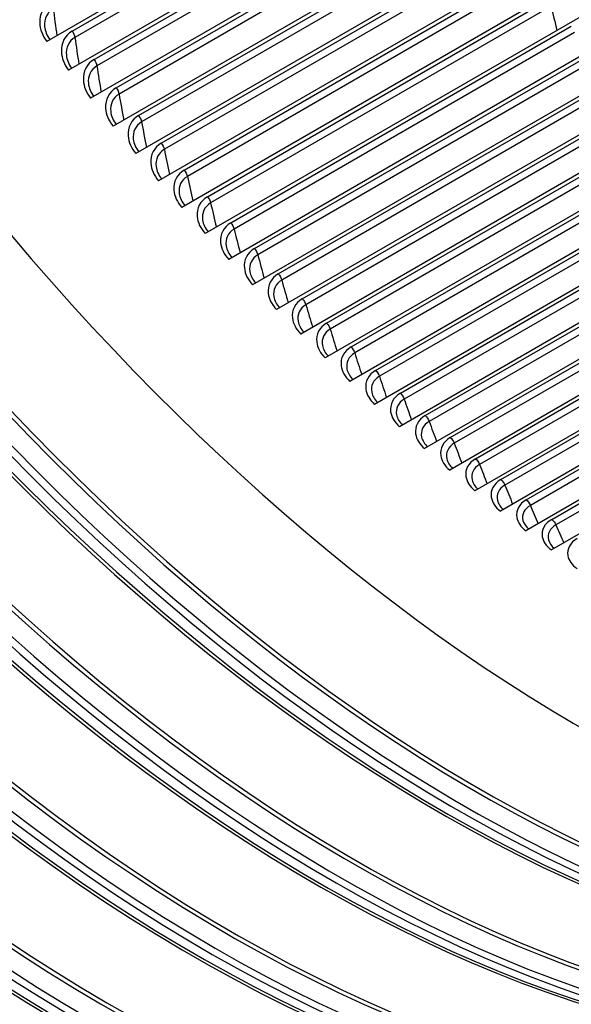
# Model space of a CAD drawing. Units: inches. Extents: x -11 to 100, y -8 to 46.
# Drawn here: x 50 to 52, y 25 to 29 of the extents above; entities that cross this region are included whole.
import ezdxf

# ---------------------------------------------------------------- set-up
doc = ezdxf.new("R2010")
doc.units = ezdxf.units.IN
doc.header["$MEASUREMENT"] = 0
doc.layers.add('PV', color=250, linetype='Continuous')

msp = doc.modelspace()

# ---------------------------------------------------------------- linework, layer by layer
at = {"layer": 'PV'}
for p, q in [((51.7676, 30.4544), (49.8341, 29.3381)), ((49.9612, 29.3903), (51.6627, 30.3726)), ((51.6764, 30.3408), (49.975, 29.3585)), ((51.8766, 30.3115), (49.9431, 29.1952)), ((50.0705, 29.2476), (51.7719, 30.2299)), ((51.7861, 30.1982), (50.0846, 29.2159)), ((51.9871, 30.1704), (50.0536, 29.0541)), ((50.1811, 29.1067), (51.8826, 30.0891)), ((51.8971, 30.0575), (50.1956, 29.0751)), ((52.099, 30.0313), (50.1655, 28.915)), ((50.2931, 28.9677), (51.9945, 29.9501)), ((52.0095, 29.9186), (50.3081, 28.9363)), ((52.2122, 29.8941), (50.2787, 28.7778)), ((50.4064, 28.8307), (52.1079, 29.8131)), ((52.3266, 29.7589), (50.3931, 28.6426)), ((52.1233, 29.7817), (50.4218, 28.7994)), ((50.521, 28.6957), (52.2225, 29.6781)), ((52.4423, 29.6257), (50.5088, 28.5094)), ((52.2383, 29.6469), (50.5368, 28.6645)), ((50.6368, 28.5628), (52.3383, 29.5452)), ((52.3545, 29.5141), (50.653, 28.5318)), ((52.5592, 29.4947), (50.6257, 28.3784)), ((50.7538, 28.4321), (52.4552, 29.4144)), ((52.6772, 29.3659), (50.7437, 28.2496)), ((52.4718, 29.3835), (50.7704, 28.4012)), ((50.8719, 28.3035), (52.5734, 29.2858)), ((52.7962, 29.2394), (50.8627, 28.1231)), ((52.5903, 29.2551), (50.8888, 28.2728)), ((52.9163, 29.1151), (50.9828, 27.9988)), ((50.991, 28.1771), (52.6925, 29.1595)), ((52.7099, 29.129), (51.0084, 28.1466)), ((51.1112, 28.0531), (52.8127, 29.0355)), ((53.0374, 28.9932), (51.1039, 27.8769)), ((52.8304, 29.0052), (51.129, 28.0228)), ((53.1593, 28.8737), (51.2258, 27.7574)), ((51.2324, 27.9315), (52.9339, 28.9138)), ((52.9519, 28.8837), (51.2505, 27.9014)), ((51.3545, 27.8122), (53.0559, 28.7945)), ((53.2822, 28.7566), (51.3487, 27.6403)), ((53.0744, 28.7647), (51.3729, 27.7824)), ((51.4774, 27.6954), (53.1789, 28.6778)), ((53.4058, 28.6421), (51.4723, 27.5258)), ((53.1976, 28.6482), (51.4961, 27.6658)), ((53.5302, 28.5301), (51.5967, 27.4138)), ((51.6011, 27.5811), (53.3026, 28.5635)), ((53.3217, 28.5342), (51.6202, 27.5518)), ((51.7256, 27.4694), (53.4271, 28.4518)), ((53.4465, 28.4228), (51.745, 27.4404)), ((53.6553, 28.4208), (51.7218, 27.3045)), ((51.8507, 27.3603), (53.5522, 28.3427)), ((53.7811, 28.3141), (51.8476, 27.1978)), ((53.572, 28.314), (51.8705, 27.3316)), ((51.9766, 27.2539), (53.678, 28.2363)), ((53.9074, 28.2101), (51.9739, 27.0938)), ((53.6981, 28.2078), (51.9966, 27.2255)), ((52.1029, 27.1502), (53.8044, 28.1326)), ((54.0343, 28.1088), (52.1008, 26.9925)), ((53.8248, 28.1044), (52.1233, 27.1221)), ((52.2299, 27.0492), (53.9313, 28.0316)), ((54.1616, 28.0104), (52.2281, 26.8941)), ((53.952, 28.0038), (52.2505, 27.0214)), ((52.3573, 26.9511), (54.0587, 27.9334)), ((54.2894, 27.9148), (52.3559, 26.7985)), ((54.0797, 27.906), (52.3782, 26.9236))]:
    msp.add_line(p, q, dxfattribs=at)
for centre, major_axis, start_param, end_param in [((54.0909, 33.8906), (-6.125, 10.6088), 3.141593, 6.268256), ((53.846, 33.7492), (-6.125, 10.6088), 3.076028, 6.348667), ((51.9129, 32.6331), (-4.3532, 7.5399), 0.320964, 2.820628), ((51.9798, 32.6717), (-4.3356, 7.5095), 0.322201, 2.819391), ((51.997, 32.6817), (-4.3334, 7.5057), 0.323383, 2.818209), ((52.5146, 32.9805), (-4.3334, 7.5057), 0.382824, 2.758769), ((51.3783, 32.3244), (-4.3334, 7.5057), 0.256969, 2.884623), ((51.7948, 32.5649), (-4.3334, 7.5057), 0.301027, 2.840565), ((51.812, 32.5748), (-4.3356, 7.5095), 0.303723, 2.83787), ((51.8789, 32.6135), (-4.3532, 7.5399), 0.317331, 2.824262), ((51.176, 32.2077), (-4.3334, 7.5057), 0.236849, 2.904744), ((51.2942, 32.2759), (-4.3532, 7.5399), 0.258406, 2.883187), ((51.361, 32.3145), (-4.3356, 7.5095), 0.256273, 2.88532), ((50.7423, 31.9573), (-4.3356, 7.5095), 0.20002, 2.941573), ((50.7596, 31.9672), (-4.3334, 7.5057), 0.199728, 2.941865), ((51.1933, 32.2176), (-4.3356, 7.5095), 0.265589, 2.876003), ((51.2601, 32.2562), (-4.3532, 7.5399), 0.273033, 2.86856), ((50.5573, 31.8505), (-4.3334, 7.5057), 0.185244, 2.956348), ((50.6754, 31.9187), (-4.3532, 7.5399), 0.209056, 2.932536), ((50.1408, 31.61), (-4.3334, 7.5057), 0.173789, 2.967803), ((50.1236, 31.6001), (-4.3356, 7.5095), 0.177729, 2.963863), ((50.6414, 31.899), (-4.3532, 7.5399), 0.273033, 2.86856), ((50.5745, 31.8604), (-4.3356, 7.5095), 0.265589, 2.876003), ((49.9386, 31.4932), (-4.3334, 7.5057), 0.193497, 2.948095), ((50.0567, 31.5614), (-4.3532, 7.5399), 0.212266, 2.929326), ((49.7774, 31.4002), (4.3203, -7.483), 3.350052, 6.074726), ((50.0227, 31.5418), (-4.3532, 7.5399), 0.273033, 2.86856), ((49.9558, 31.5032), (-4.3356, 7.5095), 0.265589, 2.876003), ((49.6895, 31.3494), (-4.3711, 7.5709), 0.583657, 2.557936)]:
    msp.add_ellipse(centre, major_axis=major_axis, ratio=0.57735, start_param=start_param, end_param=end_param, dxfattribs=at)
msp.add_ellipse((49.4024, 31.1837), major_axis=(-4.3203, 7.483), ratio=0.57735, dxfattribs=at)
for points, knots in [([(49.5263, 24.2594), (48.8869, 24.6286), (48.2457, 25.1172), (47.0255, 26.2855), (46.4467, 26.965), (45.4109, 28.4464), (44.9542, 29.2481), (44.2099, 30.8918), (43.9223, 31.7335), (43.5454, 33.3702), (43.4559, 34.1649), (43.4822, 35.626), (43.5979, 36.2921), (44.0197, 37.4319), (44.3264, 37.904), (45.1043, 38.6163), (45.579, 38.8522), (46.6494, 39.0545), (47.2448, 39.0215), (48.4871, 38.6873), (49.1322, 38.3913), (50.412, 37.5667), (51.0466, 37.039), (52.2422, 35.8039), (52.8029, 35.0966), (53.7929, 33.5736), (54.2218, 32.7582), (54.9038, 31.1029), (55.1569, 30.2633), (55.4618, 28.6464), (55.5137, 27.8694), (55.4136, 26.4569), (55.2616, 25.822), (54.7714, 24.7533), (54.4325, 24.3215), (53.5954, 23.6964), (53.0934, 23.5075), (51.9809, 23.4039), (51.3717, 23.4865), (50.3406, 23.8372), (49.9338, 24.0241), (49.5263, 24.2594)], [0, 0, 0, 0, 0.31796, 0.31796, 0.636189, 0.636189, 0.954688, 0.954688, 1.273178, 1.273178, 1.591384, 1.591384, 1.909351, 1.909351, 2.22911, 2.22911, 2.555674, 2.555674, 2.880604, 2.880604, 3.199502, 3.199502, 3.517468, 3.517468, 3.835763, 3.835763, 4.154283, 4.154283, 4.472739, 4.472739, 4.790876, 4.790876, 5.108907, 5.108907, 5.429568, 5.429568, 5.757081, 5.757081, 6.080531, 6.080531, 6.283185, 6.283185, 6.283185, 6.283185]), ([(49.8535, 29.5348), (49.8182, 29.5143), (49.7974, 29.4748), (49.7991, 29.431), (49.8003, 29.3995), (49.8128, 29.3663), (49.8341, 29.3381)], [0, 0, 0, 0, 0.914387, 0.914387, 0.914387, 1.570796, 1.570796, 1.570796, 1.570796]), ([(49.8668, 29.5029), (49.8368, 29.4856), (49.82, 29.451), (49.8236, 29.4135), (49.8257, 29.3909), (49.8349, 29.3675), (49.8496, 29.3471)], [1.570796, 1.570796, 1.570796, 1.570796, 2.536254, 2.536254, 2.536254, 3.118931, 3.118931, 3.118931, 3.118931]), ([(49.9612, 29.3903), (49.9259, 29.3699), (49.9053, 29.3306), (49.9074, 29.2871), (49.9088, 29.256), (49.9216, 29.2231), (49.9431, 29.1952)], [0, 0, 0, 0, 0.914387, 0.914387, 0.914387, 1.570796, 1.570796, 1.570796, 1.570796]), ([(49.975, 29.3585), (49.9449, 29.3412), (49.9284, 29.3068), (49.9322, 29.2697), (49.9345, 29.2474), (49.9438, 29.2243), (49.9587, 29.2042)], [1.570796, 1.570796, 1.570796, 1.570796, 2.536254, 2.536254, 2.536254, 3.116587, 3.116587, 3.116587, 3.116587]), ([(50.0705, 29.2476), (50.0351, 29.2272), (50.0147, 29.1881), (50.0171, 29.1451), (50.0187, 29.1142), (50.0318, 29.0816), (50.0536, 29.0541)], [0, 0, 0, 0, 0.914387, 0.914387, 0.914387, 1.570796, 1.570796, 1.570796, 1.570796]), ([(50.0846, 29.2159), (50.0546, 29.1986), (50.0382, 29.1644), (50.0423, 29.1276), (50.0447, 29.1056), (50.0542, 29.0829), (50.0691, 29.0631)], [1.570796, 1.570796, 1.570796, 1.570796, 2.536254, 2.536254, 2.536254, 3.11422, 3.11422, 3.11422, 3.11422]), ([(50.1811, 29.1067), (50.1457, 29.0863), (50.1255, 29.0475), (50.1282, 29.0048), (50.1301, 28.9742), (50.1434, 28.9421), (50.1655, 28.915)], [0, 0, 0, 0, 0.914387, 0.914387, 0.914387, 1.570796, 1.570796, 1.570796, 1.570796]), ([(50.1956, 29.0751), (50.1656, 29.0578), (50.1494, 29.0239), (50.1537, 28.9875), (50.1563, 28.9657), (50.1659, 28.9434), (50.1809, 28.9239)], [1.570796, 1.570796, 1.570796, 1.570796, 2.536254, 2.536254, 2.536254, 3.111827, 3.111827, 3.111827, 3.111827]), ([(50.2931, 28.9677), (50.2577, 28.9473), (50.2377, 28.9088), (50.2406, 28.8666), (50.2427, 28.8363), (50.2563, 28.8045), (50.2787, 28.7778)], [0, 0, 0, 0, 0.914387, 0.914387, 0.914387, 1.570796, 1.570796, 1.570796, 1.570796]), ([(50.3081, 28.9363), (50.278, 28.9189), (50.262, 28.8853), (50.2666, 28.8492), (50.2693, 28.8278), (50.279, 28.8058), (50.2941, 28.7867)], [1.570796, 1.570796, 1.570796, 1.570796, 2.536254, 2.536254, 2.536254, 3.109406, 3.109406, 3.109406, 3.109406]), ([(50.4064, 28.8307), (50.371, 28.8103), (50.3512, 28.772), (50.3544, 28.7302), (50.3567, 28.7003), (50.3705, 28.6689), (50.3931, 28.6426)], [0, 0, 0, 0, 0.914387, 0.914387, 0.914387, 1.570796, 1.570796, 1.570796, 1.570796]), ([(50.4218, 28.7994), (50.3918, 28.7821), (50.3759, 28.7486), (50.3807, 28.713), (50.3836, 28.6919), (50.3933, 28.6702), (50.4085, 28.6514)], [1.570796, 1.570796, 1.570796, 1.570796, 2.536254, 2.536254, 2.536254, 3.106954, 3.106954, 3.106954, 3.106954]), ([(50.521, 28.6957), (50.4856, 28.6753), (50.466, 28.6373), (50.4694, 28.596), (50.4719, 28.5663), (50.486, 28.5354), (50.5088, 28.5094)], [0, 0, 0, 0, 0.914387, 0.914387, 0.914387, 1.570796, 1.570796, 1.570796, 1.570796]), ([(50.5368, 28.6645), (50.5068, 28.6472), (50.491, 28.614), (50.4961, 28.5788), (50.4991, 28.558), (50.5089, 28.5367), (50.5242, 28.5183)], [1.570796, 1.570796, 1.570796, 1.570796, 2.536254, 2.536254, 2.536254, 3.104469, 3.104469, 3.104469, 3.104469]), ([(50.6368, 28.5628), (50.6014, 28.5424), (50.5819, 28.5047), (50.5857, 28.4638), (50.5883, 28.4345), (50.6026, 28.4039), (50.6257, 28.3784)], [0, 0, 0, 0, 0.914387, 0.914387, 0.914387, 1.570796, 1.570796, 1.570796, 1.570796]), ([(50.653, 28.5318), (50.623, 28.5145), (50.6074, 28.4815), (50.6127, 28.4467), (50.6157, 28.4262), (50.6257, 28.4054), (50.641, 28.3873)], [1.570796, 1.570796, 1.570796, 1.570796, 2.536254, 2.536254, 2.536254, 3.101947, 3.101947, 3.101947, 3.101947]), ([(50.7538, 28.4321), (50.7184, 28.4116), (50.6991, 28.3742), (50.703, 28.3338), (50.7059, 28.3048), (50.7204, 28.2747), (50.7437, 28.2496)], [0, 0, 0, 0, 0.914387, 0.914387, 0.914387, 1.570796, 1.570796, 1.570796, 1.570796]), ([(50.7704, 28.4012), (50.7403, 28.3838), (50.7249, 28.3512), (50.7304, 28.3167), (50.7336, 28.2966), (50.7436, 28.2762), (50.7589, 28.2584)], [1.570796, 1.570796, 1.570796, 1.570796, 2.536254, 2.536254, 2.536254, 3.099385, 3.099385, 3.099385, 3.099385]), ([(50.8719, 28.3035), (50.8365, 28.2831), (50.8173, 28.2459), (50.8215, 28.206), (50.8245, 28.1773), (50.8393, 28.1477), (50.8627, 28.1231)], [0, 0, 0, 0, 0.914387, 0.914387, 0.914387, 1.570796, 1.570796, 1.570796, 1.570796]), ([(50.8888, 28.2728), (50.8588, 28.2554), (50.8435, 28.2231), (50.8492, 28.189), (50.8525, 28.1693), (50.8626, 28.1492), (50.8779, 28.1318)], [1.570796, 1.570796, 1.570796, 1.570796, 2.536254, 2.536254, 2.536254, 3.09678, 3.09678, 3.09678, 3.09678]), ([(50.991, 28.1771), (50.9557, 28.1567), (50.9366, 28.1199), (50.9411, 28.0805), (50.9442, 28.0522), (50.9592, 28.023), (50.9828, 27.9988)], [0, 0, 0, 0, 0.914387, 0.914387, 0.914387, 1.570796, 1.570796, 1.570796, 1.570796]), ([(51.0084, 28.1466), (50.9784, 28.1293), (50.9632, 28.0972), (50.9691, 28.0636), (50.9725, 28.0442), (50.9826, 28.0245), (50.998, 28.0075)], [1.570796, 1.570796, 1.570796, 1.570796, 2.536254, 2.536254, 2.536254, 3.094129, 3.094129, 3.094129, 3.094129]), ([(51.1112, 28.0531), (51.0759, 28.0327), (51.057, 27.9961), (51.0616, 27.9572), (51.0649, 27.9293), (51.08, 27.9006), (51.1039, 27.8769)], [0, 0, 0, 0, 0.914387, 0.914387, 0.914387, 1.570796, 1.570796, 1.570796, 1.570796]), ([(51.129, 28.0228), (51.0989, 28.0055), (51.0838, 27.9737), (51.0899, 27.9405), (51.0934, 27.9215), (51.1036, 27.9022), (51.119, 27.8856)], [1.570796, 1.570796, 1.570796, 1.570796, 2.536254, 2.536254, 2.536254, 3.091428, 3.091428, 3.091428, 3.091428]), ([(51.2324, 27.9315), (51.197, 27.911), (51.1782, 27.8748), (51.1831, 27.8364), (51.1865, 27.8089), (51.2018, 27.7806), (51.2258, 27.7574)], [0, 0, 0, 0, 0.914387, 0.914387, 0.914387, 1.570796, 1.570796, 1.570796, 1.570796]), ([(51.2505, 27.9014), (51.2204, 27.8841), (51.2055, 27.8525), (51.2117, 27.8198), (51.2153, 27.8012), (51.2255, 27.7823), (51.2409, 27.766)], [1.570796, 1.570796, 1.570796, 1.570796, 2.536254, 2.536254, 2.536254, 3.088672, 3.088672, 3.088672, 3.088672]), ([(51.3545, 27.8122), (51.3191, 27.7918), (51.3004, 27.7559), (51.3054, 27.718), (51.309, 27.6909), (51.3245, 27.6631), (51.3487, 27.6403)], [0, 0, 0, 0, 0.914387, 0.914387, 0.914387, 1.570796, 1.570796, 1.570796, 1.570796]), ([(51.3729, 27.7824), (51.3429, 27.765), (51.328, 27.7338), (51.3344, 27.7016), (51.3381, 27.6833), (51.3483, 27.6648), (51.3636, 27.649)], [1.570796, 1.570796, 1.570796, 1.570796, 2.536254, 2.536254, 2.536254, 3.085859, 3.085859, 3.085859, 3.085859]), ([(51.4774, 27.6954), (51.442, 27.675), (51.4234, 27.6394), (51.4286, 27.6021), (51.4324, 27.5753), (51.448, 27.548), (51.4723, 27.5258)], [0, 0, 0, 0, 0.914387, 0.914387, 0.914387, 1.570796, 1.570796, 1.570796, 1.570796]), ([(51.4961, 27.6658), (51.4661, 27.6485), (51.4514, 27.6176), (51.4579, 27.5858), (51.4616, 27.5679), (51.4719, 27.5499), (51.4872, 27.5344)], [1.570796, 1.570796, 1.570796, 1.570796, 2.536254, 2.536254, 2.536254, 3.082983, 3.082983, 3.082983, 3.082983]), ([(51.6011, 27.5811), (51.5657, 27.5607), (51.5473, 27.5255), (51.5526, 27.4887), (51.5565, 27.4624), (51.5722, 27.4356), (51.5967, 27.4138)], [0, 0, 0, 0, 0.914387, 0.914387, 0.914387, 1.570796, 1.570796, 1.570796, 1.570796]), ([(51.6202, 27.5518), (51.5902, 27.5345), (51.5755, 27.5039), (51.5822, 27.4726), (51.586, 27.455), (51.5963, 27.4375), (51.6115, 27.4224)], [1.570796, 1.570796, 1.570796, 1.570796, 2.536254, 2.536254, 2.536254, 3.08004, 3.08004, 3.08004, 3.08004]), ([(51.7256, 27.4694), (51.6902, 27.449), (51.6718, 27.4141), (51.6774, 27.3779), (51.6813, 27.352), (51.6972, 27.3257), (51.7218, 27.3045)], [0, 0, 0, 0, 0.914387, 0.914387, 0.914387, 1.570796, 1.570796, 1.570796, 1.570796]), ([(51.745, 27.4404), (51.715, 27.4231), (51.7004, 27.3927), (51.7072, 27.362), (51.7111, 27.3448), (51.7214, 27.3277), (51.7365, 27.313)], [1.570796, 1.570796, 1.570796, 1.570796, 2.536254, 2.536254, 2.536254, 3.077025, 3.077025, 3.077025, 3.077025]), ([(51.8507, 27.3603), (51.8154, 27.3399), (51.7971, 27.3054), (51.8028, 27.2698), (51.8068, 27.2442), (51.8228, 27.2184), (51.8476, 27.1978)], [0, 0, 0, 0, 0.914387, 0.914387, 0.914387, 1.570796, 1.570796, 1.570796, 1.570796]), ([(51.8705, 27.3316), (51.8405, 27.3143), (51.826, 27.2843), (51.8329, 27.254), (51.8368, 27.2372), (51.8471, 27.2205), (51.8622, 27.2062)], [1.570796, 1.570796, 1.570796, 1.570796, 2.536254, 2.536254, 2.536254, 3.073932, 3.073932, 3.073932, 3.073932]), ([(51.9766, 27.2539), (51.9412, 27.2335), (51.923, 27.1993), (51.9288, 27.1643), (51.9329, 27.1392), (51.9491, 27.1139), (51.9739, 27.0938)], [0, 0, 0, 0, 0.914387, 0.914387, 0.914387, 1.570796, 1.570796, 1.570796, 1.570796]), ([(51.9966, 27.2255), (51.9666, 27.2082), (51.9522, 27.1785), (51.9592, 27.1488), (51.9632, 27.1323), (51.9734, 27.116), (51.9884, 27.1022)], [1.570796, 1.570796, 1.570796, 1.570796, 2.536254, 2.536254, 2.536254, 3.070756, 3.070756, 3.070756, 3.070756]), ([(52.1029, 27.1502), (52.0676, 27.1298), (52.0495, 27.0959), (52.0554, 27.0615), (52.0596, 27.0368), (52.0758, 27.0121), (52.1008, 26.9925)], [0, 0, 0, 0, 0.914387, 0.914387, 0.914387, 1.570796, 1.570796, 1.570796, 1.570796]), ([(52.1233, 27.1221), (52.0933, 27.1048), (52.0789, 27.0754), (52.0861, 27.0462), (52.0901, 27.0302), (52.1003, 27.0143), (52.1152, 27.0009)], [1.570796, 1.570796, 1.570796, 1.570796, 2.536254, 2.536254, 2.536254, 3.067489, 3.067489, 3.067489, 3.067489]), ([(52.2299, 27.0492), (52.1945, 27.0288), (52.1765, 26.9954), (52.1825, 26.9615), (52.1868, 26.9373), (52.2031, 26.9131), (52.2281, 26.8941)], [0, 0, 0, 0, 0.914387, 0.914387, 0.914387, 1.570796, 1.570796, 1.570796, 1.570796]), ([(52.2505, 27.0214), (52.2205, 27.0041), (52.2062, 26.9751), (52.2135, 26.9465), (52.2174, 26.9308), (52.2276, 26.9154), (52.2425, 26.9023)], [1.570796, 1.570796, 1.570796, 1.570796, 2.536254, 2.536254, 2.536254, 3.064126, 3.064126, 3.064126, 3.064126]), ([(52.3573, 26.9511), (52.3219, 26.9307), (52.3039, 26.8976), (52.31, 26.8644), (52.3144, 26.8405), (52.3308, 26.8169), (52.3559, 26.7985)], [0, 0, 0, 0, 0.914387, 0.914387, 0.914387, 1.570796, 1.570796, 1.570796, 1.570796]), ([(52.3782, 26.9236), (52.3482, 26.9063), (52.3339, 26.8776), (52.3413, 26.8495), (52.3453, 26.8343), (52.3554, 26.8193), (52.3701, 26.8067)], [1.570796, 1.570796, 1.570796, 1.570796, 2.536254, 2.536254, 2.536254, 3.060658, 3.060658, 3.060658, 3.060658]), ([(52.4851, 26.8558), (52.4497, 26.8354), (52.4318, 26.8026), (52.438, 26.7701), (52.4424, 26.7467), (52.4589, 26.7236), (52.4841, 26.7057)], [0, 0, 0, 0, 0.914387, 0.914387, 0.914387, 1.570796, 1.570796, 1.570796, 1.570796])]:
    msp.add_open_spline(points, degree=3, knots=knots, dxfattribs=at)
for points in [[(52.3545, 29.5141), (52.3638, 29.474), (52.3734, 29.4337), (52.3833, 29.3932)], [(49.8668, 29.5029), (49.8724, 29.458), (49.8784, 29.4128), (49.8847, 29.3673)], [(49.9612, 29.3903), (49.9684, 29.3808), (49.9735, 29.369), (49.975, 29.3585)], [(49.975, 29.3585), (49.9812, 29.3142), (49.9878, 29.2697), (49.9947, 29.225)], [(50.0705, 29.2476), (50.0777, 29.2382), (50.0829, 29.2265), (50.0846, 29.2159)], [(50.0846, 29.2159), (50.0914, 29.1723), (50.0986, 29.1285), (50.1061, 29.0844)], [(50.1811, 29.1067), (50.1884, 29.0975), (50.1938, 29.0858), (50.1956, 29.0751)], [(50.1956, 29.0751), (50.203, 29.0322), (50.2107, 28.9891), (50.2188, 28.9457)], [(50.2931, 28.9677), (50.3005, 28.9587), (50.3061, 28.947), (50.3081, 28.9363)], [(50.3081, 28.9363), (50.316, 28.894), (50.3242, 28.8516), (50.3327, 28.809)], [(50.4064, 28.8307), (50.4139, 28.8218), (50.4196, 28.8101), (50.4218, 28.7994)], [(50.4218, 28.7994), (50.4302, 28.7578), (50.4389, 28.7161), (50.4479, 28.6742)], [(50.521, 28.6957), (50.5286, 28.6869), (50.5344, 28.6753), (50.5368, 28.6645)], [(50.5368, 28.6645), (50.5457, 28.6237), (50.5549, 28.5827), (50.5643, 28.5415)], [(50.6368, 28.5628), (50.6445, 28.5542), (50.6505, 28.5426), (50.653, 28.5318)], [(50.653, 28.5318), (50.6623, 28.4916), (50.6719, 28.4513), (50.6818, 28.4108)], [(50.7538, 28.4321), (50.7615, 28.4235), (50.7677, 28.4121), (50.7704, 28.4012)], [(50.7704, 28.4012), (50.7801, 28.3617), (50.7902, 28.3221), (50.8004, 28.2824)], [(50.8719, 28.3035), (50.8797, 28.2951), (50.886, 28.2837), (50.8888, 28.2728)], [(50.8888, 28.2728), (50.899, 28.234), (50.9094, 28.1952), (50.9201, 28.1562)], [(50.991, 28.1771), (50.9989, 28.1689), (51.0054, 28.1576), (51.0084, 28.1466)], [(51.0084, 28.1466), (51.0189, 28.1086), (51.0297, 28.0705), (51.0407, 28.0322)], [(51.1112, 28.0531), (51.1192, 28.045), (51.1258, 28.0338), (51.129, 28.0228)], [(51.129, 28.0228), (51.1398, 27.9855), (51.1509, 27.9481), (51.1623, 27.9106)], [(51.2324, 27.9315), (51.2404, 27.9235), (51.2471, 27.9124), (51.2505, 27.9014)], [(51.2505, 27.9014), (51.2617, 27.8648), (51.2731, 27.8281), (51.2847, 27.7914)], [(51.3545, 27.8122), (51.3625, 27.8044), (51.3694, 27.7934), (51.3729, 27.7824)], [(51.3729, 27.7824), (51.3844, 27.7465), (51.3961, 27.7106), (51.408, 27.6746)], [(51.4774, 27.6954), (51.4855, 27.6878), (51.4925, 27.6768), (51.4961, 27.6658)], [(51.4961, 27.6658), (51.5079, 27.6307), (51.5199, 27.5955), (51.532, 27.5603)], [(51.6011, 27.5811), (51.6093, 27.5737), (51.6164, 27.5628), (51.6202, 27.5518)], [(51.6202, 27.5518), (51.6322, 27.5175), (51.6444, 27.483), (51.6568, 27.4485)], [(51.7256, 27.4694), (51.7338, 27.4622), (51.741, 27.4514), (51.745, 27.4404)], [(51.745, 27.4404), (51.7573, 27.4068), (51.7697, 27.3731), (51.7823, 27.3394)], [(51.8507, 27.3603), (51.859, 27.3533), (51.8663, 27.3426), (51.8705, 27.3316)], [(51.8705, 27.3316), (51.8829, 27.2987), (51.8956, 27.2658), (51.9083, 27.2329)], [(51.9766, 27.2539), (51.9849, 27.247), (51.9923, 27.2364), (51.9966, 27.2255)], [(51.9966, 27.2255), (52.0092, 27.1934), (52.022, 27.1612), (52.035, 27.129)], [(52.1029, 27.1502), (52.1113, 27.1435), (52.1188, 27.133), (52.1233, 27.1221)], [(52.1233, 27.1221), (52.1361, 27.0907), (52.149, 27.0594), (52.1621, 27.0279)], [(52.2299, 27.0492), (52.2382, 27.0427), (52.2459, 27.0324), (52.2505, 27.0214)], [(52.2505, 27.0214), (52.2634, 26.9909), (52.2765, 26.9603), (52.2897, 26.9296)], [(52.3573, 26.9511), (52.3657, 26.9447), (52.3734, 26.9345), (52.3782, 26.9236)], [(52.3782, 26.9236), (52.3912, 26.8938), (52.4044, 26.864), (52.4177, 26.8341)]]:
    msp.add_open_spline(points, degree=3, dxfattribs=at)

doc.saveas('drawing.dxf')
